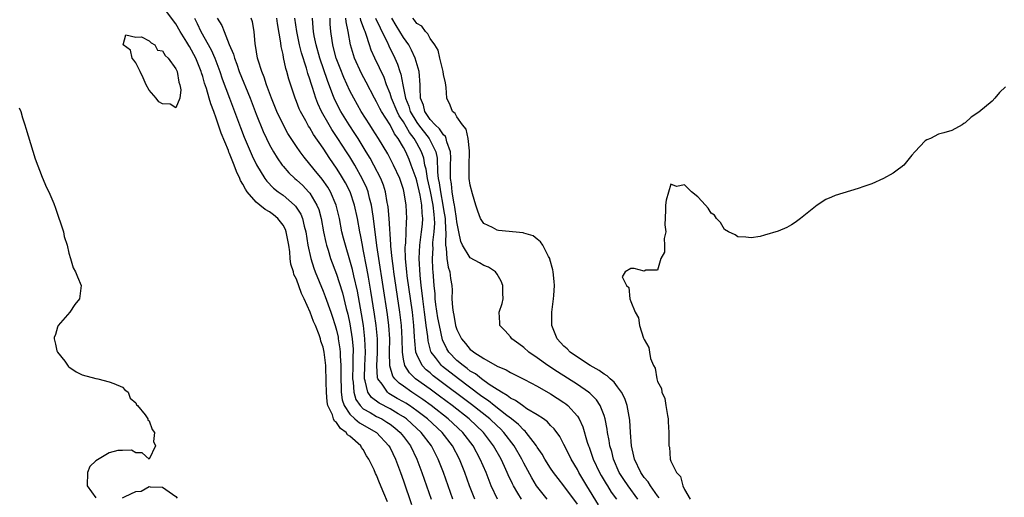
# Model space of a CAD drawing. Units: inches. Extents: x 2568000 to 2571000, y 1557000 to 1560000.
# Drawn here: x 2568430 to 2568577, y 1559261 to 1559333 of the extents above; entities that cross this region are included whole.
import ezdxf

# ---------------------------------------------------------------- set-up
doc = ezdxf.new("R2010")
doc.units = ezdxf.units.IN
doc.header["$MEASUREMENT"] = 0
doc.layers.add('LD25681557_2ft', color=64, linetype='Continuous')

msp = doc.modelspace()

# ---------------------------------------------------------------- linework, layer by layer
at = {"layer": 'LD25681557_2ft'}
for points, elevation in [([(2568484.61, 1559260.61), (2568484.08, 1559261.92), (2568483.43, 1559263.43), (2568483, 1559264.58), (2568482.82, 1559264.82), (2568482.61, 1559265.39), (2568481.82, 1559267), (2568481.48, 1559267.48), (2568481, 1559268.43), (2568480.75, 1559268.75), (2568480.65, 1559269), (2568479, 1559270.41), (2568478.65, 1559270.65), (2568478.42, 1559271), (2568477.57, 1559271.57), (2568477, 1559272.47), (2568476.68, 1559272.68), (2568476.57, 1559273), (2568476.38, 1559273.62), (2568475.7, 1559275), (2568475.58, 1559275.58), (2568475.49, 1559277), (2568475.47, 1559278.53), (2568475.38, 1559281), (2568475.16, 1559283), (2568475, 1559283.75), (2568474.67, 1559284.67), (2568474.6, 1559285), (2568474.4, 1559285.6), (2568473.84, 1559287), (2568473.58, 1559287.58), (2568473.07, 1559289), (2568472.14, 1559291), (2568471.77, 1559291.77), (2568471, 1559293.93), (2568470.64, 1559294.64), (2568470.56, 1559295), (2568470.18, 1559296.18), (2568470.07, 1559297), (2568470, 1559298), (2568469.85, 1559299), (2568469.48, 1559301), (2568469.36, 1559301.36), (2568469, 1559302.02), (2568468.25, 1559303), (2568467.57, 1559303.57), (2568467, 1559303.99), (2568466.33, 1559304.33), (2568465.55, 1559305), (2568465, 1559305.44), (2568463.65, 1559307), (2568463.38, 1559307.38), (2568463, 1559308.15), (2568462.67, 1559308.67), (2568462.56, 1559309), (2568462.04, 1559310.04), (2568461.7, 1559311), (2568461.49, 1559311.49), (2568461, 1559312.75), (2568460.92, 1559312.92), (2568460.83, 1559313.17), (2568459.77, 1559315.77), (2568459, 1559318.04), (2568458.65, 1559319), (2568458.19, 1559320.19), (2568457.97, 1559321), (2568457.55, 1559322.45), (2568457.27, 1559323.27), (2568457, 1559324.24), (2568456.81, 1559324.81), (2568456.77, 1559325), (2568455.96, 1559327), (2568455, 1559328.76), (2568454.9, 1559328.9), (2568454.62, 1559329.38), (2568453.62, 1559331), (2568453, 1559332.15), (2568451, 1559334.8)], 6648), ([(2568455.75, 1559333), (2568456.17, 1559332.17), (2568456.73, 1559331), (2568458.25, 1559328.25), (2568458.79, 1559327), (2568459.54, 1559325), (2568459.91, 1559323.91), (2568461.02, 1559321), (2568462.63, 1559316.63), (2568463.19, 1559315.19), (2568464.39, 1559312.39), (2568465.04, 1559311.04), (2568466.27, 1559309), (2568466.57, 1559308.57), (2568467.56, 1559307.56), (2568468.28, 1559307), (2568469, 1559306.48), (2568470.71, 1559305), (2568470.86, 1559304.86), (2568471.64, 1559303.64), (2568471.89, 1559303), (2568472.15, 1559301.85), (2568472.4, 1559301), (2568472.71, 1559299), (2568473.14, 1559297), (2568473.59, 1559295.59), (2568473.82, 1559295), (2568475, 1559292.13), (2568475.32, 1559291.32), (2568476.15, 1559289), (2568476.37, 1559288.37), (2568476.8, 1559287), (2568477, 1559286.28), (2568477.23, 1559285.23), (2568477.27, 1559285), (2568477.5, 1559283.5), (2568477.54, 1559283), (2568477.53, 1559282.47), (2568477.62, 1559281), (2568477.65, 1559279.65), (2568477.64, 1559279), (2568477.67, 1559277.67), (2568477.71, 1559277), (2568477.86, 1559275.86), (2568478.15, 1559275), (2568479, 1559273.7), (2568479.74, 1559273), (2568480.41, 1559272.41), (2568482.96, 1559271), (2568484.83, 1559269), (2568485, 1559268.68), (2568485.81, 1559267), (2568486.55, 1559265), (2568487, 1559263.72), (2568488.2, 1559260.2)], 6650), ([(2568459.15, 1559333), (2568459.87, 1559331.87), (2568460.19, 1559331), (2568460.97, 1559329.03), (2568461.59, 1559327.59), (2568461.73, 1559327), (2568462.09, 1559326.09), (2568462.47, 1559325), (2568464.07, 1559321), (2568465, 1559318.6), (2568466.05, 1559316.05), (2568466.53, 1559315), (2568467, 1559314.05), (2568467.59, 1559313), (2568468.11, 1559312.11), (2568468.89, 1559311), (2568469, 1559310.86), (2568469.86, 1559309.86), (2568470.77, 1559309), (2568471, 1559308.81), (2568471.94, 1559307.94), (2568472.83, 1559307), (2568473, 1559306.79), (2568474.07, 1559305), (2568474.34, 1559304.34), (2568474.7, 1559303), (2568475.06, 1559301), (2568475.39, 1559299.39), (2568475.49, 1559299), (2568475.73, 1559298.27), (2568476.11, 1559297), (2568477, 1559294.65), (2568477.41, 1559293.41), (2568477.88, 1559291.88), (2568478.46, 1559289.54), (2568478.7, 1559288.7), (2568479, 1559287.26), (2568479.35, 1559285), (2568479.47, 1559283.47), (2568479.48, 1559283), (2568479.46, 1559282.54), (2568479.45, 1559281), (2568479.4, 1559279), (2568479.47, 1559278.53), (2568479.57, 1559277), (2568479.91, 1559275.91), (2568480.53, 1559275), (2568481, 1559274.54), (2568482.01, 1559273.99), (2568483, 1559273.39), (2568483.77, 1559273), (2568484.54, 1559272.54), (2568485, 1559272.22), (2568485.7, 1559271.7), (2568486.52, 1559271), (2568487, 1559270.39), (2568488.06, 1559269), (2568489.03, 1559267), (2568489.77, 1559265), (2568491.15, 1559261)], 6652), ([(2568494.39, 1559261), (2568494.02, 1559262.02), (2568492.97, 1559265), (2568492.2, 1559267), (2568491.2, 1559269), (2568489.67, 1559271), (2568488.28, 1559272.28), (2568487.45, 1559273), (2568487, 1559273.32), (2568486.24, 1559273.76), (2568485, 1559274.52), (2568483.36, 1559275.36), (2568482.22, 1559276.22), (2568481.68, 1559277), (2568481.28, 1559278.72), (2568481.17, 1559279), (2568481.16, 1559279.16), (2568481.21, 1559281), (2568481.31, 1559283), (2568481.25, 1559285), (2568481.03, 1559287), (2568480.75, 1559288.75), (2568480.12, 1559292.12), (2568479.58, 1559294.42), (2568479.38, 1559295.38), (2568479, 1559296.79), (2568478.32, 1559299), (2568478.05, 1559300.05), (2568477.81, 1559301), (2568477.43, 1559303), (2568476.97, 1559305), (2568476.1, 1559307), (2568475.69, 1559307.69), (2568474.87, 1559308.87), (2568473.66, 1559310.34), (2568472.17, 1559312.17), (2568471.55, 1559313), (2568471, 1559313.8), (2568469.74, 1559315.74), (2568469, 1559317.07), (2568468.1, 1559319), (2568467.79, 1559319.79), (2568467.28, 1559321), (2568466.54, 1559323), (2568466.18, 1559324.18), (2568465.83, 1559325), (2568465.28, 1559326.72), (2568465.2, 1559327), (2568464.9, 1559328.9), (2568464.83, 1559329.17), (2568464.71, 1559331), (2568464.42, 1559332.42), (2568464.25, 1559333)], 6654), ([(2568497.69, 1559261), (2568496.9, 1559263), (2568496.17, 1559265), (2568495.36, 1559267), (2568494.32, 1559269), (2568492.77, 1559271), (2568490.61, 1559273), (2568489, 1559274.24), (2568487.91, 1559275), (2568487.36, 1559275.36), (2568487, 1559275.58), (2568486.09, 1559276.09), (2568484.83, 1559276.83), (2568484.6, 1559277), (2568483.81, 1559278.19), (2568483.2, 1559279), (2568483.15, 1559279.15), (2568483.02, 1559281), (2568483.12, 1559282.88), (2568483.11, 1559285), (2568482.94, 1559287), (2568482.69, 1559288.69), (2568482.14, 1559292.14), (2568481.77, 1559294.23), (2568481.55, 1559295.55), (2568481, 1559298.38), (2568480.86, 1559299), (2568480.56, 1559300.56), (2568480.46, 1559301), (2568480.12, 1559303), (2568479.71, 1559305), (2568479.04, 1559307), (2568478.34, 1559308.34), (2568477.59, 1559309.59), (2568477, 1559310.53), (2568476, 1559312), (2568475, 1559313.53), (2568473.57, 1559315.57), (2568473, 1559316.57), (2568472.82, 1559316.82), (2568472.72, 1559317), (2568472.4, 1559317.61), (2568471.61, 1559319), (2568471.42, 1559319.42), (2568471, 1559320.54), (2568470.81, 1559321), (2568469.87, 1559323.87), (2568469.57, 1559325), (2568469.43, 1559325.43), (2568469.08, 1559327.08), (2568469, 1559327.53), (2568468.73, 1559328.73), (2568468.68, 1559329.32), (2568468.18, 1559332.18), (2568468.06, 1559333)], 6656), ([(2568501.08, 1559261), (2568500.14, 1559263), (2568499.8, 1559263.8), (2568499.35, 1559265), (2568498.49, 1559267), (2568497.42, 1559269), (2568495.87, 1559271), (2568493.71, 1559273), (2568491.16, 1559275), (2568489.91, 1559275.91), (2568488.73, 1559276.73), (2568488.27, 1559277), (2568487, 1559277.9), (2568486.34, 1559278.34), (2568485.74, 1559279), (2568485.43, 1559279.43), (2568484.98, 1559280.98), (2568484.94, 1559283), (2568484.96, 1559285), (2568484.83, 1559287), (2568484.62, 1559288.62), (2568483.32, 1559297), (2568483.05, 1559298.95), (2568482.55, 1559303), (2568482.35, 1559304.35), (2568482.24, 1559305), (2568481.94, 1559306.06), (2568481.72, 1559307), (2568481.53, 1559307.53), (2568480.9, 1559308.9), (2568479.72, 1559311), (2568479, 1559312.21), (2568478.51, 1559313), (2568477.22, 1559315), (2568476.31, 1559316.31), (2568475.89, 1559317), (2568474.75, 1559319), (2568474.2, 1559320.2), (2568473.89, 1559321), (2568473.39, 1559322.61), (2568473.19, 1559323.19), (2568473, 1559323.85), (2568472.71, 1559324.71), (2568472.5, 1559325.5), (2568471.78, 1559327.78), (2568471.48, 1559329), (2568471.05, 1559331), (2568470.79, 1559333)], 6658), ([(2568504.63, 1559261), (2568504.12, 1559261.88), (2568503.45, 1559263), (2568503.29, 1559263.29), (2568502.66, 1559264.66), (2568502.52, 1559265), (2568502.12, 1559265.88), (2568501.6, 1559267), (2568500.49, 1559269), (2568498.95, 1559271), (2568496.81, 1559273), (2568494.27, 1559275), (2568492.41, 1559276.41), (2568491, 1559277.45), (2568488.83, 1559279), (2568487.89, 1559279.89), (2568487.2, 1559281), (2568487, 1559281.97), (2568486.84, 1559283), (2568486.81, 1559285), (2568486.71, 1559287), (2568486.47, 1559289), (2568485.56, 1559295), (2568485.51, 1559295.51), (2568485.3, 1559297), (2568485.12, 1559298.87), (2568485.13, 1559299.13), (2568484.88, 1559303), (2568484.73, 1559304.73), (2568484.69, 1559305), (2568484.59, 1559305.41), (2568484.32, 1559307), (2568484.01, 1559308.01), (2568483.61, 1559309), (2568482.59, 1559311), (2568482.03, 1559312.03), (2568481.45, 1559313), (2568480.22, 1559315), (2568479.74, 1559315.74), (2568478.88, 1559317), (2568477.65, 1559319), (2568477, 1559320.27), (2568476.66, 1559321), (2568476.47, 1559321.53), (2568475.64, 1559323.64), (2568474.51, 1559327), (2568473.95, 1559329), (2568473.66, 1559330.34), (2568473.55, 1559331), (2568473.52, 1559331.52), (2568473.39, 1559333)], 6660), ([(2568508.48, 1559261), (2568506.91, 1559263), (2568506.18, 1559264.18), (2568505, 1559266.4), (2568504.7, 1559267), (2568503.56, 1559269), (2568502.03, 1559271), (2568501.52, 1559271.52), (2568501, 1559271.98), (2568499.91, 1559273), (2568497.17, 1559275.17), (2568492.07, 1559279), (2568491.47, 1559279.47), (2568491, 1559279.89), (2568490.38, 1559280.38), (2568489.81, 1559281), (2568489, 1559282.67), (2568488.88, 1559283), (2568488.7, 1559284.7), (2568488.68, 1559285.32), (2568488.58, 1559287), (2568488.35, 1559289), (2568487.56, 1559294.44), (2568487.5, 1559295), (2568487.47, 1559295.47), (2568487.31, 1559297), (2568487.27, 1559298.73), (2568487.29, 1559299), (2568487.34, 1559299.34), (2568487.46, 1559302.54), (2568487.52, 1559303), (2568487.43, 1559305), (2568487.13, 1559306.87), (2568487, 1559307.37), (2568486.45, 1559309), (2568485.52, 1559311), (2568484.66, 1559312.66), (2568483.29, 1559315), (2568482.4, 1559316.4), (2568481.99, 1559317), (2568480.68, 1559319), (2568479.57, 1559321), (2568479, 1559322.13), (2568478.1, 1559324.1), (2568477.52, 1559325.52), (2568476.96, 1559327), (2568476.57, 1559328.57), (2568476.45, 1559329), (2568476.34, 1559329.66), (2568476.17, 1559331), (2568476.07, 1559332.07), (2568476.04, 1559333)], 6662), ([(2568513, 1559260.23), (2568511, 1559262.99), (2568510.12, 1559264.11), (2568509.45, 1559265), (2568509, 1559265.66), (2568508.15, 1559267), (2568507.73, 1559267.73), (2568507, 1559268.78), (2568506.87, 1559269), (2568506.39, 1559269.61), (2568505.34, 1559271), (2568505.18, 1559271.18), (2568505, 1559271.31), (2568504.19, 1559272.19), (2568503.18, 1559273), (2568502.46, 1559273.54), (2568500.59, 1559275), (2568499.71, 1559275.71), (2568499, 1559276.18), (2568498.54, 1559276.54), (2568495.21, 1559279), (2568492.86, 1559280.86), (2568492.71, 1559281), (2568491.8, 1559282.2), (2568491.17, 1559283), (2568491.11, 1559283.11), (2568490.68, 1559284.68), (2568490.63, 1559285.37), (2568490.42, 1559287), (2568490.24, 1559288.24), (2568490.16, 1559289), (2568489.88, 1559291), (2568489.81, 1559291.81), (2568489.65, 1559293), (2568489.48, 1559294.52), (2568489.33, 1559297), (2568489.44, 1559299), (2568489.72, 1559301), (2568489.83, 1559302.16), (2568489.89, 1559303), (2568489.78, 1559303.78), (2568489.73, 1559305), (2568489.48, 1559306.52), (2568489, 1559308.64), (2568488.89, 1559309), (2568488.17, 1559311), (2568487.85, 1559311.85), (2568487.35, 1559313), (2568487, 1559313.64), (2568486.2, 1559315), (2568485.68, 1559315.68), (2568485, 1559317.03), (2568483.73, 1559319), (2568483.46, 1559319.46), (2568483, 1559320.45), (2568482.68, 1559321), (2568481.43, 1559323.43), (2568480.73, 1559324.73), (2568479.7, 1559327), (2568479.52, 1559327.52), (2568479.1, 1559329), (2568478.75, 1559331), (2568478.42, 1559332.42), (2568478.37, 1559333)], 6664), ([(2568516.14, 1559260.14), (2568514.41, 1559263), (2568513.23, 1559265), (2568513, 1559265.44), (2568512.08, 1559267), (2568511.74, 1559267.74), (2568511, 1559269.2), (2568510.37, 1559270.38), (2568509.53, 1559271.53), (2568509, 1559272.05), (2568508.56, 1559272.56), (2568507.94, 1559273), (2568507, 1559273.62), (2568505.46, 1559274.54), (2568504.78, 1559275), (2568503.77, 1559275.77), (2568503, 1559276.12), (2568502.52, 1559276.52), (2568501.64, 1559277), (2568501.28, 1559277.28), (2568501, 1559277.41), (2568499.84, 1559278.16), (2568498.66, 1559279), (2568497.76, 1559279.76), (2568497, 1559280.18), (2568496.55, 1559280.55), (2568495.91, 1559281), (2568495, 1559281.77), (2568493.8, 1559283), (2568493.49, 1559283.49), (2568492.83, 1559284.83), (2568492.37, 1559287), (2568492.16, 1559288.16), (2568491.86, 1559290.14), (2568491.76, 1559291), (2568491.74, 1559291.74), (2568491.61, 1559293), (2568491.45, 1559295), (2568491.4, 1559295.4), (2568491.33, 1559297), (2568491.43, 1559298.57), (2568491.41, 1559299), (2568491.42, 1559299.42), (2568491.62, 1559301), (2568491.69, 1559302.31), (2568491.66, 1559303), (2568491.58, 1559303.58), (2568491.44, 1559305), (2568491.05, 1559307.05), (2568490.62, 1559309), (2568490.4, 1559310.4), (2568490.22, 1559311), (2568490.03, 1559312.03), (2568489.7, 1559313), (2568489, 1559314.3), (2568488.6, 1559315), (2568487.89, 1559315.89), (2568487, 1559317.45), (2568486.38, 1559318.38), (2568486.07, 1559319), (2568485.23, 1559321), (2568485, 1559321.73), (2568484.48, 1559323), (2568484.1, 1559324.1), (2568482.71, 1559327), (2568482.19, 1559328.19), (2568481.91, 1559329), (2568481.44, 1559330.56), (2568481.27, 1559331), (2568481.18, 1559331.18), (2568480.64, 1559332.64), (2568480.57, 1559333)], 6666), ([(2568482.85, 1559333), (2568483.52, 1559331.52), (2568483.79, 1559331), (2568484.57, 1559329.43), (2568484.83, 1559328.83), (2568485.73, 1559327), (2568486.12, 1559326.12), (2568486.47, 1559325), (2568486.61, 1559324.61), (2568486.89, 1559323), (2568487.3, 1559321), (2568487.81, 1559319.81), (2568488.03, 1559319), (2568489, 1559317.37), (2568489.26, 1559317), (2568490.85, 1559315), (2568491.83, 1559313), (2568492.03, 1559312.03), (2568492.08, 1559309.92), (2568492.21, 1559309), (2568492.35, 1559308.35), (2568492.52, 1559307), (2568492.9, 1559305), (2568493, 1559304.33), (2568493.22, 1559303), (2568493.28, 1559301.28), (2568493.32, 1559301), (2568493.27, 1559299.27), (2568493.31, 1559299), (2568493.41, 1559298.59), (2568493.51, 1559297), (2568493.7, 1559295.7), (2568493.96, 1559295), (2568494.05, 1559294.05), (2568494.22, 1559293), (2568494.27, 1559292.27), (2568494.26, 1559291), (2568494.33, 1559289.67), (2568494.44, 1559289), (2568494.55, 1559288.55), (2568494.81, 1559287), (2568495, 1559286.38), (2568495.67, 1559285), (2568496.3, 1559284.3), (2568497, 1559283.42), (2568497.25, 1559283.25), (2568497.52, 1559283), (2568499, 1559282.06), (2568501, 1559280.92), (2568502.35, 1559280.35), (2568503, 1559279.94), (2568505.09, 1559278.91), (2568507, 1559277.91), (2568509, 1559276.77), (2568511, 1559275.45), (2568511.27, 1559275.27), (2568511.59, 1559275), (2568513, 1559273.44), (2568513.29, 1559273), (2568513.83, 1559271.83), (2568514.48, 1559269.52), (2568514.65, 1559269), (2568514.76, 1559268.76), (2568515.29, 1559267.29), (2568515.37, 1559267), (2568516.3, 1559265), (2568516.56, 1559264.56), (2568517.3, 1559263.3), (2568517.5, 1559263), (2568518.07, 1559262.07), (2568518.84, 1559261)], 6668), ([(2568522.06, 1559261), (2568520.58, 1559263), (2568519.94, 1559263.94), (2568519.25, 1559265), (2568518.39, 1559267), (2568518.14, 1559268.14), (2568517.88, 1559269), (2568517.78, 1559269.78), (2568517.53, 1559271), (2568517.47, 1559271.47), (2568517.16, 1559273), (2568517, 1559273.5), (2568516.42, 1559275), (2568515.85, 1559275.85), (2568514.86, 1559276.86), (2568514.68, 1559277), (2568513, 1559278.16), (2568510.05, 1559280.05), (2568508.59, 1559281), (2568507, 1559282.16), (2568505.73, 1559283), (2568505, 1559283.68), (2568504.26, 1559284.26), (2568503.2, 1559285), (2568503, 1559285.28), (2568502.21, 1559286.21), (2568501.4, 1559287), (2568501.4, 1559287.4), (2568501.29, 1559289), (2568501.74, 1559290.26), (2568501.91, 1559291), (2568501.84, 1559291.84), (2568501.88, 1559293), (2568501.61, 1559293.61), (2568501, 1559294.69), (2568500.79, 1559295), (2568499.73, 1559295.73), (2568499, 1559295.96), (2568498.36, 1559296.36), (2568497, 1559297.13), (2568495.83, 1559299), (2568495.57, 1559299.57), (2568495.28, 1559301), (2568495, 1559302.53), (2568494.95, 1559303), (2568494.7, 1559304.7), (2568494.65, 1559305), (2568494.55, 1559305.45), (2568494.28, 1559307), (2568494.17, 1559308.17), (2568494.02, 1559309), (2568494.06, 1559310.06), (2568494.04, 1559311), (2568494.09, 1559312.09), (2568494.05, 1559313), (2568493.5, 1559314.5), (2568493.39, 1559315), (2568493.27, 1559315.27), (2568493, 1559315.51), (2568492.41, 1559316.41), (2568491.74, 1559317), (2568491, 1559317.84), (2568490.2, 1559319), (2568489.98, 1559319.98), (2568489.55, 1559321), (2568489.48, 1559322.52), (2568489.49, 1559323), (2568489.34, 1559325), (2568488.77, 1559327), (2568488.22, 1559328.22), (2568487.79, 1559329), (2568487, 1559330.1), (2568485.9, 1559331.9), (2568485.28, 1559333)], 6670), ([(2568525.22, 1559261.22), (2568525, 1559261.48), (2568523.93, 1559263), (2568523.59, 1559263.59), (2568523, 1559264.26), (2568522.7, 1559264.7), (2568522.47, 1559265), (2568521.53, 1559267), (2568521.45, 1559267.45), (2568521.12, 1559269), (2568520.96, 1559271), (2568520.84, 1559272.84), (2568520.45, 1559275), (2568520.08, 1559276.08), (2568519.59, 1559277), (2568519, 1559277.83), (2568518.5, 1559278.5), (2568517.89, 1559279), (2568517.47, 1559279.47), (2568517, 1559279.72), (2568516.28, 1559280.28), (2568514.91, 1559281), (2568513, 1559282.26), (2568511.94, 1559283), (2568511.49, 1559283.49), (2568511, 1559283.92), (2568510, 1559285), (2568509.2, 1559287), (2568509.18, 1559289), (2568509.45, 1559291), (2568509.5, 1559291.5), (2568509.57, 1559293), (2568509.56, 1559293.56), (2568509.4, 1559295), (2568509.34, 1559295.34), (2568508.91, 1559296.91), (2568508.87, 1559297), (2568508.7, 1559297.3), (2568507.84, 1559299), (2568507.51, 1559299.51), (2568507, 1559299.89), (2568506.4, 1559300.4), (2568505, 1559300.83), (2568504.88, 1559300.88), (2568501.2, 1559301.2), (2568501, 1559301.25), (2568500.34, 1559301.66), (2568499, 1559302.27), (2568498.53, 1559303), (2568498.11, 1559304.11), (2568497.83, 1559305), (2568497.32, 1559306.68), (2568497, 1559307.97), (2568496.84, 1559309), (2568496.85, 1559309.15), (2568496.82, 1559311), (2568496.89, 1559313), (2568496.86, 1559313.14), (2568496.67, 1559315), (2568496.37, 1559316.37), (2568495.84, 1559317), (2568495, 1559318.22), (2568494.73, 1559318.73), (2568494.36, 1559319), (2568493.98, 1559319.98), (2568493.47, 1559321), (2568493.37, 1559322.62), (2568493.29, 1559323.29), (2568493, 1559324.55), (2568492.94, 1559325), (2568492.44, 1559327), (2568492.19, 1559328.19), (2568491.71, 1559329), (2568491, 1559329.95), (2568490.65, 1559330.65), (2568490.28, 1559331), (2568489.77, 1559331.77), (2568489, 1559332.2), (2568488.68, 1559332.68), (2568488.4, 1559333)], 6672), ([(2568577, 1559322.72), (2568576.12, 1559321.88), (2568575.42, 1559321), (2568575, 1559320.58), (2568573, 1559318.9), (2568571.85, 1559318.15), (2568571, 1559317.31), (2568570.8, 1559317.2), (2568570.53, 1559317), (2568569, 1559316.16), (2568567.81, 1559315.81), (2568567, 1559315.61), (2568565.78, 1559315), (2568565.24, 1559314.76), (2568565, 1559314.62), (2568563.46, 1559313), (2568563, 1559312.48), (2568561.79, 1559311), (2568561.38, 1559310.62), (2568561, 1559310.37), (2568560.21, 1559309.79), (2568558.77, 1559309), (2568557, 1559308.21), (2568555.81, 1559307.81), (2568555, 1559307.48), (2568551.55, 1559306.45), (2568551, 1559306.18), (2568550.16, 1559305.84), (2568548.85, 1559305), (2568546.34, 1559303), (2568545.57, 1559302.43), (2568545, 1559302.04), (2568544.32, 1559301.68), (2568543, 1559301.1), (2568541, 1559300.53), (2568540.31, 1559300.31), (2568539, 1559300.13), (2568538.19, 1559300.19), (2568537, 1559300.24), (2568536.58, 1559300.58), (2568535.58, 1559301), (2568535, 1559301.37), (2568534.41, 1559302.41), (2568533.81, 1559303), (2568533.49, 1559303.49), (2568533, 1559303.78), (2568532.54, 1559304.54), (2568532.17, 1559305), (2568531, 1559306.25), (2568530.08, 1559307), (2568529.54, 1559307.54), (2568529, 1559308.05), (2568527.8, 1559307.8), (2568527, 1559308.14), (2568526.26, 1559305.74), (2568526.2, 1559305), (2568526.19, 1559304.19), (2568526.08, 1559302.08), (2568526.23, 1559301), (2568525.99, 1559299.99), (2568526.04, 1559299), (2568526.02, 1559297.98), (2568525.47, 1559297), (2568525, 1559295.26), (2568523.26, 1559295.26), (2568523, 1559295.12), (2568521.5, 1559295.5), (2568521, 1559295.54), (2568520.13, 1559295), (2568519.72, 1559294.28), (2568520.35, 1559293), (2568520.7, 1559292.7), (2568520.86, 1559291), (2568521, 1559290.57), (2568521.62, 1559289), (2568522.15, 1559288.15), (2568522.29, 1559287), (2568522.91, 1559285.09), (2568523, 1559284.88), (2568523.7, 1559283.7), (2568523.78, 1559283), (2568523.94, 1559282.06), (2568524.38, 1559281), (2568524.62, 1559280.62), (2568524.89, 1559279), (2568525, 1559278.63), (2568525.57, 1559277.57), (2568525.65, 1559277), (2568526.06, 1559276.06), (2568526.25, 1559275), (2568526.48, 1559273.52), (2568526.57, 1559273), (2568526.57, 1559272.57), (2568526.68, 1559271), (2568526.68, 1559269), (2568526.76, 1559268.76), (2568526.88, 1559267), (2568527, 1559266.67), (2568527.8, 1559265), (2568528.41, 1559264.41), (2568528.75, 1559263), (2568529, 1559262.46), (2568529.87, 1559261)], 6674), ([(2568429.56, 1559319.56), (2568429.79, 1559319), (2568430.06, 1559318.06), (2568430.43, 1559317), (2568430.55, 1559316.55), (2568431.95, 1559311.95), (2568433, 1559309.18), (2568433.65, 1559307.65), (2568433.99, 1559307), (2568434.74, 1559305.26), (2568435, 1559304.53), (2568435.37, 1559303.37), (2568435.81, 1559302.19), (2568436.17, 1559301), (2568436.3, 1559300.3), (2568436.73, 1559299), (2568437, 1559297.84), (2568437.23, 1559297), (2568437.64, 1559295.64), (2568438, 1559295), (2568438.26, 1559294.26), (2568438.82, 1559293), (2568438.56, 1559291), (2568437.87, 1559290.13), (2568437.12, 1559289), (2568435.4, 1559287), (2568435.27, 1559286.73), (2568435, 1559285.67), (2568434.81, 1559285.19), (2568434.79, 1559285), (2568434.82, 1559284.82), (2568435, 1559284.2), (2568435.21, 1559283.21), (2568435.28, 1559283), (2568436.36, 1559281.64), (2568436.89, 1559280.89), (2568437, 1559280.83), (2568438.07, 1559280.07), (2568439, 1559279.61), (2568441, 1559279.04), (2568441.33, 1559279), (2568443, 1559278.56), (2568443.69, 1559278.31), (2568445, 1559277.74), (2568445.37, 1559277.37), (2568445.84, 1559277), (2568446.13, 1559276.13), (2568447, 1559275.42), (2568447.12, 1559275.12), (2568447.24, 1559275), (2568448.39, 1559273.61), (2568448.79, 1559273), (2568448.8, 1559272.8), (2568449, 1559272.71), (2568449.42, 1559271.42), (2568449.8, 1559271), (2568449.65, 1559269.65), (2568449.93, 1559269), (2568449, 1559267.01), (2568447.96, 1559267.96), (2568447, 1559267.96), (2568446.35, 1559268.35), (2568445, 1559268.29), (2568444.29, 1559268.29), (2568443, 1559267.92), (2568441, 1559266.73), (2568440.12, 1559265.88), (2568439.76, 1559265), (2568439.73, 1559263), (2568441, 1559261.21)], 6648), ([(2568445, 1559261.19), (2568445.42, 1559261.42), (2568447, 1559262.13), (2568447.78, 1559262.22), (2568449, 1559262.9), (2568449.14, 1559262.86), (2568451, 1559262.8), (2568453, 1559261.4), (2568453.17, 1559261.17)], 6648)]:
    msp.add_lwpolyline(points, dxfattribs=dict(at, elevation=elevation))
at = {"layer": 'LD25681557_2ft', "elevation": 6646}
msp.add_lwpolyline([(2568453.11, 1559325.11), (2568453.17, 1559325), (2568453.41, 1559323.41), (2568453.57, 1559323), (2568453.75, 1559322.25), (2568453.56, 1559321), (2568453, 1559319.57), (2568452.12, 1559320.12), (2568451, 1559320.15), (2568450.45, 1559320.45), (2568450.02, 1559321), (2568449, 1559322.22), (2568448.52, 1559323), (2568448.08, 1559324.08), (2568447.65, 1559325), (2568447, 1559326.3), (2568446.72, 1559326.72), (2568446.47, 1559327), (2568446.19, 1559328.19), (2568445.09, 1559329), (2568445.49, 1559330.51), (2568447, 1559330.14), (2568447.83, 1559330.17), (2568449, 1559329.61), (2568449.28, 1559329.28), (2568449.82, 1559329), (2568450.22, 1559328.22), (2568451, 1559328.11), (2568451.39, 1559327.39), (2568451.83, 1559327), (2568453, 1559325.4)], close=True, dxfattribs=at)

doc.saveas('drawing.dxf')
